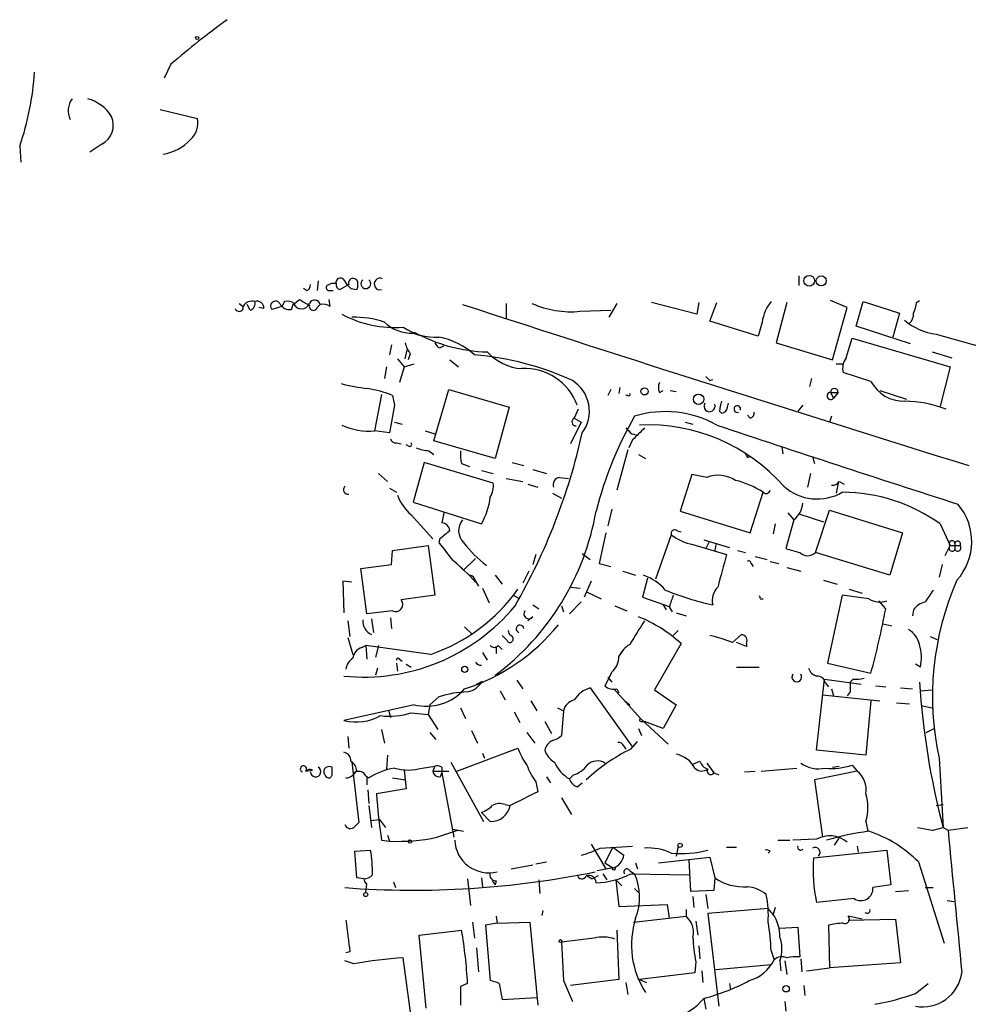
# Model space of a CAD drawing. Extents: x 14 to 898, y 668 to 1538.
# Drawn here: x 14 to 95, y 1454 to 1538 of the extents above; entities that cross this region are included whole.
import ezdxf

# ---------------------------------------------------------------- set-up
doc = ezdxf.new("R2010")
doc.units = 0
doc.header["$MEASUREMENT"] = 0
doc.layers.add('MAIN', color=5, linetype='CONTINUOUS')

msp = doc.modelspace()

# ---------------------------------------------------------------- linework, layer by layer
at = {"layer": 'MAIN'}
for p, q in [((26.5853, 1534.2138), (25.9927, 1533.0285)), ((25.654, 1530.3191), (28.8713, 1529.5571)), ((13.6313, 1527.1865), (13.716, 1525.8318)), ((20.6587, 1527.3558), (19.6427, 1526.6785)), ((39.2007, 1515.6718), (39.116, 1514.8251)), ((41.402, 1515.7565), (41.656, 1515.3331)), ((42.5027, 1515.7565), (42.3333, 1515.8411)), ((80.3487, 1516.0951), (80.3487, 1515.2485)), ((38.1847, 1514.8251), (37.9307, 1514.9945)), ((40.132, 1514.8251), (40.4707, 1514.8251)), ((41.8253, 1515.3331), (41.0633, 1514.9098)), ((41.9947, 1514.9945), (42.5027, 1514.9098)), ((32.4273, 1513.7245), (32.766, 1513.4705)), ((36.322, 1513.8938), (36.068, 1513.4705)), ((36.9147, 1513.2165), (37.084, 1513.7245)), ((37.1687, 1513.7245), (37.592, 1514.0631)), ((40.2167, 1513.4705), (40.132, 1514.0631)), ((55.2873, 1513.7245), (55.2873, 1512.4545)), ((64.77, 1513.7245), (64.0927, 1512.5391)), ((71.628, 1512.7931), (67.7333, 1513.8091)), ((71.7973, 1513.8091), (71.628, 1512.7931)), ((72.7287, 1512.2005), (73.3213, 1513.8091)), ((79.3327, 1513.8091), (78.4013, 1510.3378)), ((84.4973, 1513.3858), (83.058, 1513.9785)), ((85.2593, 1511.7771), (85.852, 1513.8938)), ((85.852, 1513.8938), (88.9847, 1512.8778)), ((90.424, 1513.8091), (90.678, 1513.9785)), ((33.3587, 1513.1318), (33.1047, 1513.6398)), ((34.544, 1513.3011), (34.1207, 1513.3858)), ((36.068, 1513.4705), (35.2213, 1513.2165)), ((39.116, 1513.3858), (39.37, 1513.6398)), ((61.6373, 1513.0471), (64.262, 1513.1318)), ((83.2273, 1508.8985), (84.4973, 1513.3858)), ((88.9847, 1512.8778), (88.392, 1510.8458)), ((76.8773, 1510.9305), (72.7287, 1512.2005)), ((77.216, 1512.1158), (76.8773, 1510.9305)), ((47.3287, 1511.1845), (47.8367, 1511.0151)), ((89.916, 1510.2531), (85.2593, 1511.7771)), ((78.4013, 1510.3378), (83.2273, 1508.8985)), ((84.4127, 1509.0678), (84.9207, 1510.7611)), ((84.9207, 1510.7611), (93.3027, 1508.3058)), ((92.1173, 1511.0998), (96.6047, 1509.8298)), ((45.466, 1510.1685), (45.2967, 1509.3218)), ((46.6513, 1508.9831), (46.8207, 1509.7451)), ((49.6147, 1509.9145), (49.9533, 1510.0838)), ((91.7787, 1509.5758), (93.472, 1509.0678)), ((45.974, 1508.9831), (46.5667, 1508.3058)), ((47.0747, 1509.4065), (46.9053, 1508.8985)), ((50.4613, 1508.8985), (51.2233, 1508.3058)), ((45.0427, 1508.3058), (44.8733, 1507.2898)), ((46.5667, 1508.3058), (46.1433, 1506.9511)), ((46.5667, 1508.3058), (47.4133, 1508.5598)), ((83.566, 1508.5598), (84.1587, 1508.5598)), ((86.5293, 1507.0358), (84.1587, 1507.7978)), ((93.3027, 1508.3058), (92.456, 1504.9191)), ((72.7287, 1507.1205), (72.9827, 1507.2051)), ((81.4493, 1507.2898), (81.28, 1506.6125)), ((49.1067, 1501.9558), (50.3767, 1506.3585)), ((50.3767, 1506.3585), (55.5413, 1504.8345)), ((64.262, 1506.3585), (64.008, 1505.8505)), ((65.024, 1506.5278), (64.9393, 1506.0198)), ((68.4107, 1506.1045), (68.7493, 1506.2738)), ((69.342, 1506.2738), (69.85, 1506.1891)), ((83.058, 1506.1045), (83.7353, 1506.1045)), ((83.058, 1506.1045), (83.312, 1505.5965)), ((83.7353, 1506.1045), (83.312, 1505.5965)), ((87.2913, 1506.2738), (89.5773, 1505.5118)), ((44.6193, 1505.9351), (44.0267, 1502.8025)), ((45.5507, 1505.8505), (45.72, 1505.0038)), ((65.7013, 1505.8505), (65.532, 1505.8505)), ((45.72, 1505.0038), (45.2967, 1502.6331)), ((55.5413, 1504.8345), (54.356, 1500.4318)), ((61.468, 1504.6651), (61.1293, 1503.9031)), ((73.5753, 1504.4958), (73.7447, 1504.3265)), ((74.2527, 1504.8345), (74.3373, 1505.1731)), ((80.6873, 1505.0038), (80.264, 1504.4958)), ((61.1293, 1503.9031), (61.722, 1503.5645)), ((76.2, 1503.9031), (75.946, 1504.1571)), ((83.1427, 1504.0725), (82.9733, 1503.5645)), ((45.2967, 1502.6331), (44.0267, 1502.8025)), ((45.72, 1503.5645), (46.3973, 1503.3951)), ((48.3447, 1502.8025), (49.1913, 1502.5485)), ((61.722, 1503.5645), (60.7907, 1501.7018)), ((70.612, 1503.5645), (71.2893, 1503.3951)), ((54.356, 1500.4318), (49.1067, 1501.9558)), ((66.1247, 1502.0405), (65.786, 1501.3631)), ((66.04, 1502.5485), (66.4633, 1502.4638)), ((45.8893, 1501.7865), (46.3127, 1501.7018)), ((46.9053, 1501.5325), (46.736, 1501.6171)), ((48.6833, 1501.1091), (49.1067, 1500.7705)), ((65.7013, 1501.1938), (64.77, 1497.7225)), ((78.9093, 1501.4478), (78.994, 1500.8551)), ((66.6327, 1500.7705), (67.2253, 1500.4318)), ((75.946, 1500.5165), (76.2, 1500.6011)), ((81.534, 1500.6011), (81.7033, 1500.0085)), ((48.26, 1500.0931), (47.3287, 1496.7065)), ((54.1867, 1498.3151), (48.26, 1500.0931)), ((51.4773, 1500.0085), (52.1547, 1499.7545)), ((53.1707, 1499.4158), (54.1867, 1499.1618)), ((55.7953, 1500.0931), (56.8113, 1499.8391)), ((57.5733, 1499.5005), (58.7587, 1499.1618)), ((44.3653, 1499.1618), (45.1273, 1498.4845)), ((55.2873, 1498.7385), (56.7267, 1498.4845)), ((59.8593, 1498.8231), (60.6213, 1498.7385)), ((71.2047, 1499.0771), (70.1887, 1495.9445)), ((72.4747, 1498.8231), (71.2047, 1499.0771)), ((81.3647, 1499.1618), (81.1107, 1497.9765)), ((45.2967, 1497.8918), (45.8893, 1497.5531)), ((57.15, 1498.2305), (57.9967, 1497.9765)), ((83.7353, 1498.3151), (83.566, 1497.4685)), ((83.82, 1498.4845), (84.2433, 1498.2305)), ((59.2667, 1497.4685), (60.0287, 1497.0451)), ((76.2, 1494.0818), (77.3007, 1497.5531)), ((47.3287, 1496.7065), (53.1707, 1494.8438)), ((64.3467, 1496.1138), (64.008, 1494.6745)), ((81.788, 1492.3885), (82.9733, 1496.0291)), ((82.9733, 1496.0291), (89.2387, 1494.0818)), ((47.1593, 1495.6058), (49.022, 1493.5738)), ((49.9533, 1495.7751), (49.784, 1494.9285)), ((70.1887, 1495.9445), (76.2, 1494.0818)), ((79.9253, 1495.1825), (79.248, 1492.7271)), ((79.4173, 1495.7751), (79.9253, 1495.1825)), ((80.3487, 1495.6905), (82.4653, 1495.0131)), ((78.3167, 1494.8438), (78.1473, 1493.9971)), ((92.456, 1494.8438), (93.3027, 1492.9811)), ((49.6147, 1493.5738), (49.53, 1493.2351)), ((63.8387, 1494.0818), (63.246, 1491.4571)), ((69.4267, 1493.9125), (68.072, 1490.1025)), ((69.9347, 1494.2511), (70.2733, 1494.1665)), ((72.2207, 1493.4891), (74.422, 1492.8118)), ((89.2387, 1494.0818), (88.138, 1490.4411)), ((45.5507, 1492.5578), (48.5987, 1492.9811)), ((48.5987, 1492.9811), (49.1913, 1488.7478)), ((71.2893, 1493.0658), (74.168, 1492.2191)), ((72.644, 1493.2351), (72.39, 1492.7271)), ((73.2367, 1493.0658), (73.152, 1492.5578)), ((92.8793, 1492.1345), (93.3027, 1492.9811)), ((93.3027, 1492.9811), (94.1493, 1492.9811)), ((93.726, 1493.1505), (93.726, 1492.6425)), ((45.466, 1491.3725), (45.5507, 1492.5578)), ((52.6627, 1491.8805), (51.6467, 1490.8645)), ((57.8273, 1492.2191), (57.5733, 1491.3725)), ((61.8067, 1492.3038), (62.484, 1491.7958)), ((75.0993, 1492.5578), (75.7767, 1492.3885)), ((76.6233, 1492.0498), (77.6393, 1491.7958)), ((88.138, 1490.4411), (81.788, 1492.3885)), ((42.8413, 1491.0338), (45.466, 1491.3725)), ((43.3493, 1487.1391), (42.8413, 1491.0338)), ((50.9693, 1491.5418), (51.6467, 1490.8645)), ((63.246, 1491.4571), (64.262, 1491.2031)), ((76.2847, 1491.4571), (76.454, 1491.2031)), ((77.8933, 1491.6265), (78.6553, 1491.4571)), ((79.3327, 1491.1185), (80.518, 1490.7798)), ((92.6253, 1491.3725), (92.3713, 1490.2718)), ((54.356, 1490.4411), (54.9487, 1489.6791)), ((57.2347, 1490.7798), (56.7267, 1489.7638)), ((65.278, 1490.7798), (66.3787, 1490.4411)), ((67.3947, 1490.1871), (66.9713, 1488.5785)), ((42.0793, 1489.8485), (41.3173, 1489.9331)), ((41.3173, 1489.9331), (41.402, 1487.2238)), ((52.6627, 1489.9331), (52.9167, 1489.5098)), ((53.2553, 1489.3405), (53.848, 1488.0705)), ((60.7907, 1489.4251), (61.6373, 1489.3405)), ((62.5687, 1489.9331), (61.976, 1488.5785)), ((82.4653, 1490.0178), (83.6507, 1489.6791)), ((84.6667, 1489.2558), (85.7673, 1488.9171)), ((49.1913, 1488.7478), (46.3127, 1488.3245)), ((55.88, 1488.7478), (56.388, 1488.4938)), ((62.23, 1489.0018), (63.4153, 1488.4091)), ((66.9713, 1488.5785), (69.342, 1487.7318)), ((77.0467, 1488.4091), (77.3007, 1488.4091)), ((84.074, 1488.7478), (82.804, 1482.9058)), ((86.36, 1488.4091), (84.074, 1488.7478)), ((57.5733, 1487.9011), (58.0813, 1487.5625)), ((60.0287, 1487.8165), (60.198, 1487.3085)), ((61.722, 1488.1551), (60.706, 1487.1391)), ((64.6007, 1487.8165), (65.6167, 1487.3931)), ((68.7493, 1487.9011), (69.0033, 1487.4778)), ((69.2573, 1487.7318), (69.5113, 1487.3085)), ((87.7993, 1487.5625), (87.2067, 1488.2398)), ((45.5507, 1487.3931), (43.3493, 1487.1391)), ((43.7727, 1486.7158), (43.942, 1485.5305)), ((45.3813, 1486.8005), (45.466, 1485.8691)), ((57.5733, 1486.8851), (57.15, 1486.5465)), ((69.85, 1487.2238), (70.6967, 1486.9698)), ((90.17, 1487.4778), (90.0853, 1486.9698)), ((41.7407, 1486.5465), (41.91, 1485.1918)), ((51.7313, 1486.0385), (52.4087, 1485.3611)), ((87.5453, 1486.2925), (88.3073, 1486.1231)), ((41.7407, 1485.1071), (42.164, 1483.6678)), ((55.372, 1484.8531), (54.9487, 1485.2765)), ((70.0193, 1485.6998), (69.596, 1485.2765)), ((74.676, 1484.6838), (75.438, 1485.3611)), ((91.6093, 1485.1918), (92.202, 1484.9378)), ((42.926, 1484.2605), (43.2647, 1484.4298)), ((43.2647, 1484.4298), (43.3493, 1483.2445)), ((48.8527, 1483.6678), (43.2647, 1484.4298)), ((44.3653, 1484.4298), (44.1113, 1483.4138)), ((54.4407, 1484.3451), (54.4407, 1483.7525)), ((54.61, 1484.4298), (54.9487, 1484.0911)), ((70.2733, 1484.5991), (67.9873, 1480.6198)), ((75.8613, 1484.3451), (75.0147, 1484.6838)), ((75.8613, 1484.5991), (75.8613, 1484.3451)), ((53.2553, 1483.8371), (53.6787, 1483.1598)), ((65.278, 1484.0065), (64.9393, 1483.4985)), ((45.8893, 1482.9058), (45.974, 1482.2285)), ((46.1433, 1483.2445), (46.3973, 1483.0751)), ((46.736, 1482.8211), (47.1593, 1482.5671)), ((75.0147, 1482.5671), (76.962, 1482.5671)), ((82.804, 1482.9058), (86.5293, 1482.0591)), ((90.7627, 1482.5671), (90.3393, 1482.8211)), ((44.2807, 1482.4825), (44.1113, 1481.8898)), ((64.3467, 1482.1438), (63.754, 1480.9585)), ((64.008, 1481.7205), (64.3467, 1481.2971)), ((52.7473, 1481.1278), (53.2553, 1481.3818)), ((56.2187, 1481.4665), (56.7267, 1480.7045)), ((81.8727, 1475.4551), (82.55, 1481.5511)), ((82.55, 1481.5511), (85.6827, 1481.1278)), ((82.6347, 1481.2125), (82.8887, 1480.8738)), ((85.0053, 1481.5511), (84.7513, 1481.2971)), ((86.9527, 1480.9585), (87.7993, 1480.8738)), ((49.53, 1480.0271), (48.768, 1479.3498)), ((54.7793, 1480.5351), (55.2027, 1479.7731)), ((62.484, 1480.7891), (66.04, 1475.7938)), ((64.516, 1480.7045), (66.802, 1478.1645)), ((64.77, 1480.7045), (64.9393, 1480.3658)), ((67.9873, 1480.6198), (69.85, 1479.3498)), ((82.3807, 1480.1965), (87.2913, 1479.6885)), ((83.1427, 1480.7045), (83.312, 1480.1118)), ((84.7513, 1480.4505), (84.4973, 1480.1118)), ((89.0693, 1480.7891), (90.0853, 1480.7045)), ((90.7627, 1480.5351), (91.7787, 1480.6198)), ((47.4133, 1479.3498), (41.402, 1477.9951)), ((48.768, 1479.3498), (48.5987, 1478.5031)), ((57.404, 1479.6885), (57.912, 1478.8418)), ((65.4473, 1479.6885), (65.8707, 1479.3498)), ((69.85, 1479.3498), (68.7493, 1477.3178)), ((86.5293, 1479.6885), (86.106, 1475.0318)), ((88.7307, 1479.5191), (89.8313, 1479.4345)), ((90.932, 1479.2651), (91.7787, 1479.0958)), ((45.212, 1478.9265), (45.3813, 1478.2491)), ((47.1593, 1478.6725), (48.5987, 1478.5031)), ((48.5987, 1478.5031), (49.4453, 1477.2331)), ((51.3927, 1479.0958), (51.816, 1478.1645)), ((55.9647, 1478.7571), (56.4727, 1477.8258)), ((59.69, 1479.0958), (60.198, 1478.8418)), ((60.198, 1478.8418), (60.0287, 1476.7251)), ((58.5893, 1477.9105), (59.182, 1476.8945)), ((66.802, 1478.1645), (69.1727, 1475.9631)), ((66.8867, 1477.9105), (67.1407, 1477.9105)), ((68.7493, 1477.3178), (67.1407, 1477.9105)), ((41.7407, 1476.6405), (41.8253, 1475.6245)), ((44.6193, 1477.2331), (44.8733, 1476.0478)), ((48.768, 1476.9791), (49.276, 1476.3865)), ((52.324, 1477.1485), (52.832, 1476.0478)), ((57.0653, 1476.9791), (57.7427, 1476.0478)), ((66.6327, 1477.3178), (66.8867, 1476.7251)), ((91.2707, 1476.9791), (91.948, 1477.3178)), ((65.3627, 1475.7938), (65.532, 1475.5398)), ((65.9553, 1475.5398), (66.548, 1476.2171)), ((45.1273, 1475.0318), (45.0427, 1473.8465)), ((51.054, 1473.6771), (56.3033, 1475.6245)), ((53.2553, 1475.2011), (53.4247, 1474.7778)), ((86.106, 1475.0318), (81.8727, 1475.4551)), ((42.0793, 1474.4391), (42.672, 1469.2745)), ((48.0907, 1473.9311), (49.1913, 1474.1005)), ((49.1913, 1474.1005), (49.022, 1473.6771)), ((50.546, 1474.4391), (53.34, 1469.3591)), ((71.2893, 1474.2698), (71.882, 1474.5238)), ((72.4747, 1474.3545), (73.0673, 1473.5078)), ((83.2273, 1474.0158), (83.82, 1474.1005)), ((84.9207, 1474.1851), (85.344, 1473.6771)), ((92.3713, 1474.7778), (92.71, 1468.8511)), ((38.1, 1473.6771), (38.6927, 1473.7618)), ((40.386, 1473.4231), (40.386, 1474.0158)), ((42.5027, 1473.6771), (42.2487, 1473.5078)), ((43.2647, 1473.2538), (43.5187, 1473.0845)), ((46.5667, 1473.7618), (46.6513, 1472.9151)), ((49.022, 1473.6771), (50.3767, 1473.6771)), ((49.6993, 1473.2538), (49.784, 1473.5078)), ((49.784, 1474.0158), (49.784, 1473.5078)), ((49.784, 1473.5078), (50.8, 1468.0045)), ((61.0447, 1473.3385), (60.706, 1472.9998)), ((73.0673, 1473.5078), (73.4907, 1473.3385)), ((75.692, 1473.5925), (76.6233, 1473.6771)), ((77.1313, 1473.6771), (80.1793, 1473.9311)), ((85.344, 1473.6771), (81.7033, 1472.9151)), ((43.3493, 1473.1691), (43.3493, 1472.4918)), ((45.5507, 1473.0845), (46.6513, 1472.9151)), ((46.6513, 1472.9151), (46.736, 1472.1531)), ((57.8273, 1472.7458), (57.9967, 1471.8991)), ((58.7587, 1473.1691), (59.0973, 1472.6611)), ((61.3833, 1472.3225), (61.8067, 1472.6611)), ((81.7033, 1472.9151), (82.3807, 1468.0045)), ((43.434, 1472.0685), (43.5187, 1470.8831)), ((46.736, 1472.1531), (44.196, 1471.7298)), ((43.5187, 1470.7138), (43.7727, 1468.8511)), ((55.2027, 1470.7985), (55.626, 1470.7138)), ((60.0287, 1471.3911), (60.8753, 1469.9518)), ((92.1173, 1470.7138), (92.71, 1470.7985)), ((53.9327, 1469.3591), (53.1707, 1470.1211)), ((42.3333, 1468.9358), (42.672, 1469.2745)), ((42.418, 1469.0205), (42.672, 1469.2745)), ((43.688, 1469.4438), (44.45, 1469.5285)), ((44.45, 1469.5285), (44.958, 1468.8511)), ((86.106, 1469.3591), (86.2753, 1468.5125)), ((45.1273, 1468.1738), (45.2967, 1467.6658)), ((49.3607, 1468.0045), (51.1387, 1468.5971)), ((50.7153, 1468.6818), (51.6467, 1468.5125)), ((90.5087, 1468.8511), (91.7787, 1468.5971)), ((91.7787, 1468.5971), (91.8633, 1468.5971)), ((91.8633, 1468.5971), (92.71, 1468.8511)), ((92.71, 1468.8511), (93.1333, 1468.5971)), ((93.1333, 1468.5971), (94.8267, 1468.8511)), ((44.6193, 1467.7505), (45.2967, 1467.6658)), ((62.5687, 1467.4118), (63.8387, 1465.2951)), ((78.5707, 1467.7505), (79.5867, 1467.7505)), ((81.8727, 1467.8351), (79.8407, 1467.7505)), ((83.3967, 1467.3271), (83.82, 1467.9198)), ((42.3333, 1466.8191), (43.688, 1466.9038)), ((42.5027, 1464.5331), (42.3333, 1466.8191)), ((63.3307, 1467.0731), (66.1247, 1467.2425)), ((64.4313, 1467.1578), (63.754, 1465.8031)), ((64.4313, 1467.1578), (65.3627, 1466.4805)), ((70.0193, 1467.2425), (69.85, 1466.3958)), ((74.168, 1467.1578), (75.0147, 1467.1578)), ((77.8933, 1466.8191), (77.724, 1466.6498)), ((81.6187, 1466.2265), (87.884, 1466.9038)), ((85.344, 1467.2425), (85.4287, 1466.7345)), ((87.884, 1466.9038), (88.2227, 1463.9405)), ((55.7107, 1465.2951), (57.5733, 1465.6338)), ((57.8273, 1465.7185), (58.7587, 1465.8878)), ((63.754, 1465.8031), (64.4313, 1465.3798)), ((66.3787, 1465.8031), (66.548, 1465.2951)), ((68.326, 1465.8031), (72.7287, 1466.3111)), ((71.12, 1463.3478), (70.9507, 1466.0571)), ((72.7287, 1466.3111), (73.152, 1464.5331)), ((90.5933, 1465.8878), (92.7947, 1458.9451)), ((64.4313, 1465.3798), (63.0767, 1465.1258)), ((63.5847, 1464.8718), (63.9233, 1464.3638)), ((65.8707, 1465.1258), (66.294, 1464.8718)), ((65.9553, 1464.8718), (70.9507, 1464.7871)), ((43.0953, 1464.4485), (42.5027, 1464.5331)), ((43.2647, 1463.2631), (43.3493, 1464.0251)), ((45.6353, 1464.1945), (45.8047, 1463.6865)), ((51.9853, 1464.4485), (52.2393, 1462.1625)), ((53.1707, 1464.5331), (53.2553, 1463.7711)), ((54.102, 1464.2791), (54.356, 1463.9405)), ((54.4407, 1464.2791), (54.356, 1463.9405)), ((58.0813, 1464.3638), (58.166, 1463.1785)), ((62.23, 1464.7025), (62.6533, 1464.4485)), ((62.23, 1464.7025), (62.6533, 1464.4485)), ((63.1613, 1464.7025), (62.6533, 1464.4485)), ((64.6853, 1464.3638), (65.1933, 1463.8558)), ((64.6853, 1464.3638), (64.9393, 1462.0778)), ((73.152, 1464.5331), (73.0673, 1463.4325)), ((88.2227, 1463.9405), (86.6987, 1463.6865)), ((66.294, 1463.6018), (66.6327, 1463.2631)), ((73.0673, 1463.4325), (71.12, 1463.3478)), ((72.39, 1463.0938), (72.5593, 1461.9085)), ((88.646, 1463.3478), (89.7467, 1463.4325)), ((91.186, 1463.6865), (91.8633, 1463.6865)), ((71.2893, 1462.9245), (71.374, 1461.9931)), ((85.09, 1462.7551), (81.8727, 1462.4165)), ((93.0487, 1462.5858), (93.6413, 1462.5011)), ((58.42, 1461.7391), (58.3353, 1461.3158)), ((64.9393, 1462.0778), (69.088, 1462.2471)), ((69.088, 1462.2471), (69.2573, 1461.0618)), ((70.6967, 1461.8238), (70.6967, 1461.2311)), ((77.724, 1461.9085), (72.5593, 1461.4851)), ((72.5593, 1461.4851), (73.4907, 1453.5265)), ((78.1473, 1461.4005), (77.724, 1461.9085)), ((78.3167, 1461.9931), (78.1473, 1461.4005)), ((52.4087, 1460.7231), (52.578, 1459.3685)), ((54.5253, 1460.6385), (53.5093, 1460.4691)), ((54.4407, 1461.2311), (54.5253, 1460.6385)), ((54.5253, 1460.6385), (57.3193, 1460.7231)), ((57.3193, 1460.7231), (57.9967, 1453.6111)), ((66.2093, 1460.7231), (70.6967, 1461.2311)), ((71.5433, 1460.8078), (71.7127, 1459.6225)), ((85.7673, 1460.9771), (84.582, 1461.2311)), ((84.582, 1460.8925), (88.646, 1460.9771)), ((88.646, 1460.9771), (89.0693, 1457.2518)), ((47.8367, 1459.6225), (51.4773, 1460.0458)), ((53.5093, 1460.4691), (53.9327, 1455.7278)), ((64.77, 1460.0458), (64.9393, 1455.8125)), ((78.74, 1460.2151), (80.264, 1460.2998)), ((80.264, 1460.2998), (80.4333, 1457.7598)), ((82.8887, 1460.4691), (82.9733, 1456.8285)), ((48.4293, 1453.3571), (47.8367, 1459.6225)), ((62.8227, 1459.3685), (60.0287, 1459.0298)), ((60.0287, 1459.0298), (60.198, 1455.7278)), ((41.91, 1458.1831), (41.5713, 1458.0985)), ((52.7473, 1458.5218), (52.9167, 1456.4898)), ((71.7973, 1458.6911), (71.882, 1457.5905)), ((77.978, 1458.2678), (78.232, 1457.5058)), ((42.2487, 1457.1671), (41.4867, 1457.4211)), ((47.1593, 1452.5951), (46.482, 1457.6751)), ((71.5433, 1457.3365), (71.4587, 1456.4051)), ((78.74, 1457.4211), (78.8247, 1456.5745)), ((79.1633, 1457.4211), (79.3327, 1456.2358)), ((80.518, 1457.5905), (80.6027, 1456.4898)), ((89.0693, 1457.2518), (82.9733, 1456.8285)), ((71.4587, 1456.4051), (66.7173, 1455.8125)), ((72.0513, 1456.5745), (72.136, 1455.5585)), ((77.978, 1457.0825), (73.2367, 1456.6591)), ((81.026, 1456.5745), (82.9733, 1456.8285)), ((60.198, 1455.7278), (60.96, 1453.9498)), ((64.9393, 1455.8125), (60.7907, 1455.3045)), ((65.532, 1455.5585), (65.7013, 1454.5425)), ((66.7173, 1455.8125), (67.31, 1455.5585)), ((51.9853, 1455.4738), (51.3927, 1455.2198)), ((51.3927, 1455.2198), (51.3927, 1453.6111)), ((54.6947, 1455.4738), (54.9487, 1454.1191)), ((74.422, 1455.4738), (74.5067, 1454.9658)), ((80.772, 1455.3045), (80.8567, 1454.4578)), ((90.3393, 1454.6271), (91.44, 1455.4738)), ((54.9487, 1454.1191), (57.912, 1454.2885)), ((72.2207, 1454.2038), (72.39, 1453.2725)), ((79.1633, 1453.9498), (79.248, 1453.1031))]:
    msp.add_line(p, q, dxfattribs=at)
for centre, radius in [((28.829, 1536.4575), 0.1338), ((81.241, 1515.6602), 0.4645), ((82.2748, 1515.6507), 0.4285), ((67.1406, 1506.1892), 0.3052), ((71.7691, 1505.5119), 0.4462), ((51.7454, 1482.3837), 0.2594), ((47.0535, 1467.6447), 0.1496), ((70.1848, 1467.3156), 0.1809), ((64.516, 1465.2952), 0.1197), ((43.2646, 1463.0938), 0.1693), ((59.9439, 1459.1145), 0.1197), ((79.2642, 1455.0277), 0.2772)]:
    msp.add_circle(centre, radius, dxfattribs=at)
for centre, radius, start, end in [((71.7755, 1481.9344), 69.1035, 125.740317, 130.840064), ((-8.9604, 1535.0069), 23.907, 340.906064, 356.473792), ((19.5503, 1530.217), 1.7657, 144.173746, 204.939458), ((18.5212, 1527.8644), 3.5174, 31.964462, 74.295135), ((19.7782, 1529.0067), 1.8711, 298.073027, 22.624812), ((26.9663, 1529.2043), 1.9374, 312.640521, 10.492123), ((25.2882, 1530.5137), 4.0523, 278.797976, 317.559298), ((40.513, 1514.5713), 0.8726, 75.958979, 129.097681), ((41.1004, 1515.5131), 0.3876, 38.904542, 194.233431), ((41.1733, 1515.35), 0.4537, 171.405541, 255.969882), ((42.1851, 1515.4813), 0.3891, 67.613458, 202.386542), ((41.6556, 1515.3332), 0.947, 333.443066, 26.551522), ((43.2647, 1515.4178), 0.4234, 126.867191, 53.132809), ((44.4889, 1515.3912), 0.4987, 64.447245, 285.156378), ((38.0745, 1515.2654), 0.4539, 284.051552, 8.578205), ((40.118, 1515.065), 0.2404, 130.241957, 273.339859), ((126.4878, 1599.8511), 119.7486, 224.893833, 225.122982), ((33.5462, 1513.0288), 0.8966, 74.751607, 150.484199), ((33.1712, 1513.7345), 0.6312, 287.280921, 14.617437), ((33.9475, 1513.3204), 0.5968, 358.146818, 106.099686), ((35.5405, 1513.4965), 0.4246, 32.477402, 221.257012), ((36.7452, 1514.1475), 0.9463, 206.551513, 280.318385), ((36.5338, 1512.7509), 1.1623, 56.890992, 100.498837), ((37.7614, 1513.9785), 0.7235, 200.554191, 339.443028), ((165.0395, 1725.5243), 246.8982, 238.922663, 239.151802), ((38.8874, 1513.4959), 0.5036, 16.603346, 153.00244), ((60.8489, 1521.2613), 8.2519, 245.970819, 275.482463), ((80.8558, 1511.6082), 3.675, 141.542772, 172.060837), ((88.1671, 1513.9243), 2.2598, 332.413275, 357.077961), ((32.4274, 1513.3858), 0.3491, 194.040224, 14.044206), ((38.7773, 1513.4704), 0.349, 165.955794, 345.975698), ((39.5818, 1512.4969), 1.1624, 56.890992, 100.498837), ((1042.5641, 4551.4882), 3195.4042, 251.9327201, 252.7484491), ((89.1842, 1512.7811), 0.9906, 310.787625, 5.602387), ((45.7512, 1521.2754), 9.6107, 241.955884, 274.360983), ((42.3529, 1504.9127), 7.6313, 70.714808, 92.054627), ((47.1625, 1514.4489), 3.2686, 225.544147, 272.914577), ((92.6765, 1516.067), 4.9986, 229.164845, 263.576771), ((49.2222, 1515.6474), 4.8114, 235.283382, 273.667849), ((53.9804, 1523.13), 13.5576, 241.027737, 268.724876), ((48.9588, 1510.825), 2.3584, 191.922191, 216.975336), ((49.9111, 1510.6344), 0.7785, 202.394546, 247.621867), ((48.253, 1504.4818), 6.4909, 48.216184, 78.653713), ((56.9228, 1512.4847), 4.3573, 221.881752, 266.305058), ((50.4566, 1484.185), 25.2262, 65.394407, 85.176), ((85.5557, 1508.1788), 1.448, 142.125016, 195.255119), ((56.8766, 1503.3373), 4.8049, 20.293525, 92.79857), ((59.3113, 1504.4858), 3.108, 323.408104, 57.963156), ((69.4261, 1506.5278), 1.1001, 157.369719, 202.630281), ((157.2218, 1591.9771), 119.7486, 224.893833, 225.122982), ((89.368, 1508.5682), 3.2259, 208.361264, 270.710455), ((44.7759, 1520.0714), 13.6942, 254.637657, 264.376542), ((41.3817, 1495.0359), 11.5903, 68.918479, 79.800872), ((83.0792, 1505.7976), 0.3076, 93.951593, 319.178509), ((83.3966, 1506.1044), 0.338, 0.016946, 179.983049), ((65.786, 1505.9352), 0.1197, 225, 44.966157), ((75.9867, 1504.4536), 2.4118, 158.372845, 178.997414), ((89.3599, 1495.4175), 9.9251, 68.707468, 89.722327), ((68.9115, 1495.427), 9.033, 60.778623, 106.844143), ((72.7075, 1504.9191), 0.4757, 147.7265, 20.861962), ((71.4112, 1505.1308), 0.8951, 357.291348, 2.708652), ((73.7023, 1504.8769), 0.552, 274.405074, 355.594926), ((75.0864, 1504.678), 0.2842, 339.932481, 290.086457), ((61.2818, 1503.5814), 0.356, 115.363017, 272.720952), ((94.6682, 1487.8108), 32.7038, 150.1823, 165.598924), ((76.0897, 1504.3436), 0.454, 284.057665, 8.549485), ((43.5417, 1508.0727), 5.2925, 244.133112, 275.257941), ((192.7859, 1629.8023), 179.6053, 224.885386, 225.114569), ((320.6075, 1248.5737), 359.1753, 134.885397, 135.114603), ((67.3932, 1487.723), 15.6021, 41.499018, 92.482885), ((615.4698, 3121.9586), 1707.0286, 251.4822891, 252.2120147), ((45.8216, 1502.2353), 0.4539, 194.051552, 278.578205), ((10.4071, 1514.0789), 52.6586, 330.083992, 347.446055), ((47.0323, 1501.6595), 0.1796, 225, 45), ((48.8316, 1504.2633), 3.1577, 246.702057, 267.308125), ((54.74, 1500.8128), 3.3604, 174.941414, 193.848085), ((160.5213, 1543.0158), 94.6529, 206.450487, 206.679643), ((59.9492, 1498.1935), 0.6361, 98.12628, 199.947705), ((73.4483, 1496.2407), 2.7599, 57.528967, 110.657127), ((73.1943, 1491.2451), 7.5268, 56.936562, 76.667555), ((41.7541, 1497.7715), 0.3942, 132.717606, 280.406253), ((52.2801, 1498.1038), 1.9183, 329.485995, 6.32403), ((77.5546, 1497.786), 0.3446, 222.529857, 349.381366), ((81.9272, 1501.2571), 4.2812, 228.290329, 300.096136), ((83.2273, 1498.8231), 0.6826, 262.88019, 330.261365), ((50.2267, 1499.0145), 4.5856, 201.967536, 228.016781), ((48.0886, 1497.8078), 5.8833, 329.74826, 353.382446), ((83.9782, 1482.936), 14.6174, 54.550902, 89.624491), ((78.6832, 1496.7615), 2.009, 308.189904, 356.012528), ((90.2224, 1493.3257), 4.9429, 317.993057, 40.518566), ((52.653, 1494.2544), 1.4324, 139.612605, 225.367711), ((41.105, 1499.7125), 22.209, 306.630435, 350.231883), ((49.7417, 1494.2089), 0.7208, 3.356192, 86.635873), ((69.723, 1494.0183), 0.3146, 47.717737, 199.650149), ((219.3531, 1282.2748), 271.0321, 128.546032, 128.775228), ((72.2626, 1497.6789), 4.7147, 233.022187, 258.086118), ((431.1414, 1788.8126), 482.6938, 217.759609, 217.988781), ((60.4053, 1500.0464), 11.0954, 217.871134, 232.128866), ((164.484, 1788.8593), 308.1549, 253.942546, 254.171747), ((93.4916, 1492.7834), 0.2734, 133.696027, 328.989536), ((93.4805, 1493.1504), 0.2455, 0.023338, 223.597186), ((93.9649, 1493.1339), 0.2395, 320.35372, 176.025184), ((93.9604, 1492.7834), 0.2734, 211.010464, 46.303973), ((772.2991, 1300.3188), 724.0254, 164.6302919, 164.8594707), ((81.1107, 1493.1083), 0.9884, 226.738188, 313.257591), ((42.6054, 1481.2827), 13.2107, 40.421029, 52.128706), ((76.073, 1491.4572), 0.2116, 359.972935, 126.875312), ((52.0699, 1489.8483), 0.5988, 8.140927, 81.859073), ((65.6851, 1486.4294), 4.2395, 40.293896, 71.133396), ((43.8838, 1498.0539), 15.2201, 289.054703, 324.685855), ((74.5659, 1488.2822), 1.6284, 135.422968, 193.534463), ((116.465, 1480.0646), 24.6669, 156.202601, 192.376081), ((78.2583, 1511.9206), 24.592, 247.679845, 257.612355), ((323.4339, 1403.5624), 267.7503, 161.448775, 161.677951), ((76.8772, 1488.4937), 0.1894, 333.475527, 63.407897), ((87.3054, 1489.9756), 1.8297, 238.888556, 288.434949), ((345.536, 1319.3305), 305.2797, 146.196642, 146.425815), ((43.0788, 1498.5699), 16.8484, 264.288324, 320.339029), ((45.8281, 1487.9435), 0.6164, 243.252029, 38.174976), ((10.6979, 1502.4567), 78.5268, 344.944578, 349.066462), ((91.5246, 1486.5465), 1.6439, 101.886863, 145.491118), ((57.2347, 1487.1392), 0.4233, 143.143638, 323.113861), ((61.9084, 1475.3194), 12.4934, 47.967893, 67.78121), ((44.2382, 1486.504), 1.2341, 174.088444, 247.839069), ((46.4394, 1497.0685), 17.1984, 287.920518, 320.839514), ((56.4844, 1485.8439), 0.3279, 4.408087, 252.90241), ((574.4693, 1168.0532), 599.0161, 147.8800131, 148.1092123), ((56.0069, 1485.7421), 0.5518, 184.396316, 237.536771), ((55.6006, 1484.9971), 0.3003, 310.421237, 68.492649), ((69.8448, 1472.3064), 13.2868, 68.67809, 77.464223), ((75.4212, 1484.8532), 0.5082, 329.999205, 88.105497), ((88.8768, 1484.1701), 1.8339, 10.824636, 61.682527), ((43.2591, 1483.2106), 1.1015, 107.602583, 173.824094), ((54.2714, 1484.6838), 0.4234, 216.867191, 323.124688), ((55.6048, 1484.9166), 0.2413, 195.257201, 322.137512), ((67.2115, 1482.3504), 2.5458, 121.780894, 153.193387), ((87.1028, 1483.3835), 3.7498, 347.42512, 17.554556), ((46.0163, 1483.2021), 0.1339, 18.462013, 198.421413), ((63.1919, 1483.4559), 1.7479, 311.351518, 1.396542), ((42.7988, 1482.2708), 1.2341, 120.95659, 174.093063), ((53.1282, 1483.2865), 0.5516, 212.451277, 274.418621), ((80.1793, 1481.734), 0.4153, 144.614674, 35.377339), ((82.1689, 1482.7787), 1.0177, 196.921424, 253.078576), ((81.9079, 1481.0642), 0.7417, 11.532613, 92.720065), ((51.6082, 1482.2964), 1.884, 281.546114, 330.957507), ((64.5075, 1481.8136), 1.1397, 228.61403, 283.315649), ((296.4011, 1480.8738), 211.6502, 179.885408, 180.114592), ((85.259, 1483.9252), 2.3876, 263.900432, 286.489619), ((156.8078, 1485.7049), 66.2765, 183.813339, 194.731823), ((48.4384, 1483.6414), 4.4123, 256.565936, 318.270593), ((52.1779, 1472.0027), 8.45, 91.306051, 108.261911), ((63.0732, 1478.5923), 2.2744, 105.013851, 148.723887), ((61.4538, 1478.5173), 1.297, 104.488369, 165.511631), ((42.4294, 1482.1945), 4.3233, 256.252403, 299.14175), ((45.2968, 1484.2303), 5.8616, 262.529442, 288.526754), ((66.8443, 1478.0375), 0.1339, 108.421413, 288.462013), ((58.8611, 1477.9294), 1.6774, 283.993164, 314.113543), ((59.9068, 1475.0954), 1.3657, 117.949835, 164.729427), ((64.9222, 1475.6835), 0.454, 14.057665, 98.549485), ((41.2538, 1474.559), 0.7418, 357.279935, 78.474956), ((61.7767, 1477.6007), 5.8192, 199.852385, 215.940797), ((60.3753, 1476.0827), 1.8931, 199.361464, 240.252491), ((72.5903, 1461.8309), 15.2302, 115.826618, 133.299393), ((69.3501, 1472.7538), 2.415, 29.176045, 78.053546), ((37.9307, 1473.8465), 0.2678, 341.558284, 251.558284), ((41.4017, 1473.5923), 1.1042, 4.404277, 57.518859), ((49.3605, 1473.1683), 0.9474, 63.448472, 100.287538), ((62.5402, 1476.1623), 5.821, 199.856629, 215.939303), ((62.288, 1475.6757), 3.1086, 203.441095, 239.408295), ((60.3674, 1475.5398), 2.3031, 287.10218, 323.970981), ((63.1009, 1473.2898), 1.249, 58.474538, 134.208511), ((72.8557, 1474.8202), 1.0178, 196.930557, 253.069443), ((82.0422, 1476.4717), 2.6088, 234.249392, 283.127463), ((83.227, 1479.0142), 5.1175, 263.353675, 289.327191), ((38.4757, 1473.1644), 0.6356, 70.036918, 126.233484), ((38.971, 1473.6297), 0.4493, 184.749873, 59.250588), ((40.259, 1473.6348), 0.5896, 158.958303, 248.958303), ((40.1743, 1473.4233), 0.6292, 70.338213, 137.731211), ((40.0897, 1473.3808), 0.2993, 261.856362, 8.124688), ((41.4869, 1474.1848), 1.1035, 274.386361, 327.538365), ((42.672, 1472.9998), 0.6448, 23.197424, 113.197424), ((46.8768, 1467.6381), 6.3984, 100.416015, 121.656839), ((46.9054, 1477.9961), 4.2343, 253.742718, 286.255983), ((49.5724, 1473.7195), 0.552, 184.405074, 274.394725), ((49.5721, 1473.2962), 0.1341, 288.529563, 341.565051), ((72.0554, 1474.4924), 0.8192, 223.249016, 307.959635), ((72.8133, 1473.6771), 0.3053, 146.299523, 326.315138), ((84.0213, 1472.0368), 2.1072, 351.622641, 51.118098), ((61.6797, 1473.2962), 1.0178, 196.930557, 253.069443), ((87.0871, 1474.2802), 42.9669, 183.402927, 188.741144), ((353.1411, 878.6219), 662.6372, 116.449493, 116.6786721), ((82.041, 1470.5445), 4.2343, 343.742718, 16.255983), ((52.2532, 1472.5908), 2.6346, 290.380163, 314.566345), ((54.0173, 1470.989), 1.6321, 267.028728, 350.292391), ((54.7415, 1469.5974), 1.2866, 68.994142, 119.805089), ((41.9523, 1469.232), 0.4826, 195.245747, 322.137512), ((89.7711, 1443.1364), 25.6043, 97.655908, 105.986707), ((83.1087, 1458.5424), 10.4868, 44.462216, 71.938591), ((3141.7585, 1758.8542), 3062.4116, 185.4386901, 185.6678705), ((45.9743, 1484.0862), 16.4344, 267.636988, 281.891316), ((53.8084, 1467.8784), 2.9265, 182.504861, 284.180123), ((82.9985, 1465.781), 2.3424, 50.218544, 118.726028), ((27.6723, 1464.5577), 16.1866, 0.812034, 8.333843), ((60.2027, 1473.0847), 6.7767, 282.955517, 297.489194), ((64.0802, 1466.6214), 1.2902, 285.789857, 353.730426), ((67.4724, 1462.4802), 4.6049, 64.887418, 94.130739), ((70.2601, 1475.8161), 9.2041, 264.804951, 284.465783), ((77.5969, 1466.4381), 0.4827, 52.11877, 105.242626), ((80.501, 1467.1578), 0.2517, 160.333925, 317.737028), ((81.7457, 1466.7027), 0.4266, 313.993248, 119.749879), ((94.5258, 1465.1735), 12.95, 175.335967, 192.292124), ((47.3236, 1541.4276), 77.9599, 265.706217, 281.530745), ((43.1222, 1465.4146), 0.9665, 268.405074, 319.515088), ((54.3924, 1464.772), 0.4953, 158.132005, 275.59663), ((61.7749, 1464.84), 0.3952, 187.693333, 339.634052), ((62.8587, 1470.7713), 6.6628, 271.146365, 297.694619), ((65.6323, 1465.0434), 0.2523, 19.067073, 222.848002), ((61.7754, 1462.8654), 4.944, 338.604462, 23.942721), ((43.6461, 1464.4911), 0.5525, 184.422569, 237.506537), ((62.3634, 1464.1129), 0.6286, 359.717443, 110.300029), ((75.6194, 1468.077), 4.3183, 235.152874, 274.337546), ((75.6254, 1460.7605), 3.0276, 50.414197, 83.921458), ((69.3431, 1461.316), 8.4018, 355.953398, 12.215925), ((85.6711, 1463.6064), 1.0307, 235.682435, 4.457114), ((86.2076, 1461.7392), 0.2517, 222.279812, 19.636983), ((719.0809, 1544.2116), 682.6136, 187.0109455, 187.2401316), ((73.5073, 1458.7808), 7.4846, 162.256437, 212.932085), ((69.5962, 1459.8765), 1.7453, 345.959775, 50.909007), ((61.6007, 1457.8144), 16.3836, 1.585809, 10.226366), ((75.4148, 1459.5049), 3.3256, 359.107518, 34.749962), ((84.1595, 1455.7872), 4.8513, 90.009448, 105.185821), ((84.3111, 1460.9771), 0.3714, 245.768033, 43.155907), ((11.4412, 1453.2831), 40.6032, 3.092828, 9.587618), ((63.5688, 1456.3261), 3.1325, 70.766838, 103.778949), ((83.3592, 1459.828), 12.0757, 181.779077, 191.906961), ((75.7981, 1458.4371), 3.1124, 340.947389, 19.052611), ((49.5316, 1414.3692), 43.4131, 94.028117, 99.657487), ((75.2099, 1458.9547), 3.3515, 285.672998, 334.385318), ((78.9144, 1456.7319), 1.0318, 66.083181, 131.404806), ((80.1371, 1454.416), 3.3569, 84.937847, 103.864449), ((90.9453, 1456.8786), 3.4065, 259.752622, 352.010001), ((53.3835, 1452.8103), 2.9687, 63.789688, 79.339205), ((67.682, 1471.5407), 17.9212, 284.670465, 298.071791), ((68.3, 1457.375), 5.0427, 254.722758, 321.03285), ((82.9665, 1475.1733), 21.829, 280.295808, 289.740021)]:
    msp.add_arc(centre, radius, start, end, dxfattribs=at)

doc.saveas('drawing.dxf')
